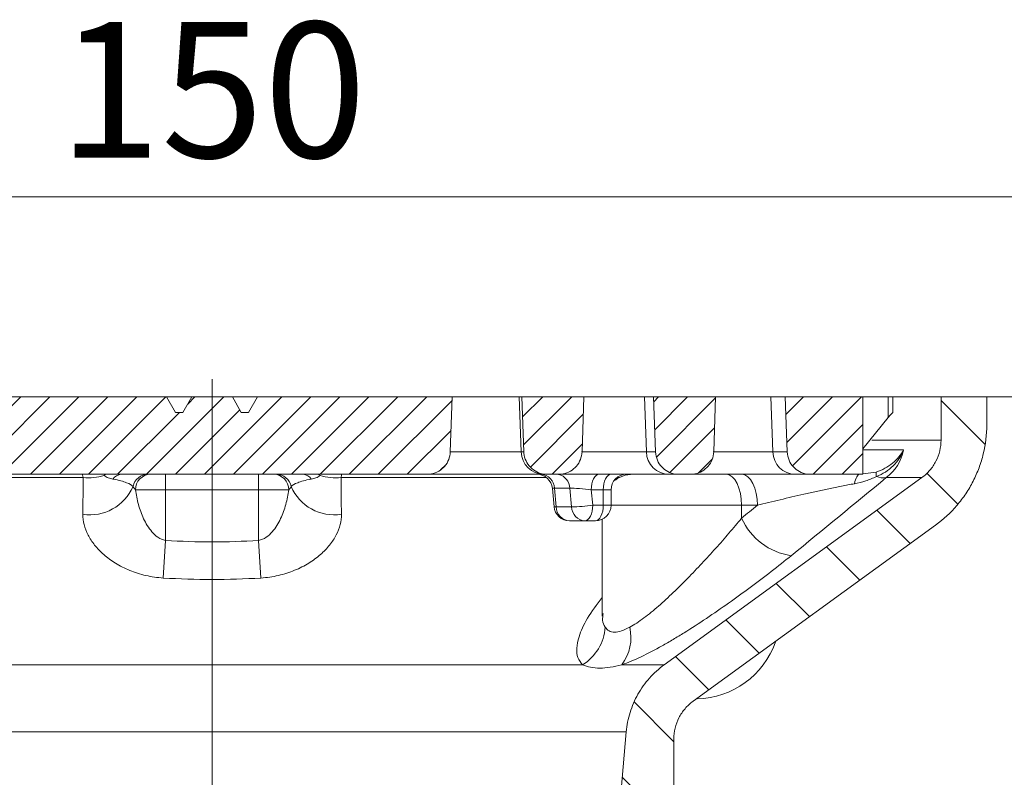
# Model space of a CAD drawing. Units: millimetres. Extents: x 95 to 1259, y 145 to 598.
# Drawn here: x 856 to 920, y 531 to 579 of the extents above; entities that cross this region are included whole.
import ezdxf

# ---------------------------------------------------------------- set-up
doc = ezdxf.new("R2010")
doc.units = ezdxf.units.MM
doc.header["$LTSCALE"] = 2.5
doc.linetypes.add('CENTERX2', pattern=[20.32, 12.7, -2.54, 2.54, -2.54])
doc.styles.add('SLDTEXTSTYLE1', font='TXT', dxfattribs={"width": 0.75})
doc.dimstyles.new('SLDDIMSTYLE1', dxfattribs={"dimtxt": 8.75, "dimasz": 8.255, "dimexe": 0, "dimexo": 0.0625, "dimgap": 2.1875, "dimtad": 1, "dimdec": 0, "dimrnd": 1e-09, "dimzin": 12, "dimdsep": 46, "dimtxsty": 'SLDTEXTSTYLE1', "dimsah": 1, "dimcen": 0.09, "dimadec": 0, "dimazin": 3, "dimtfac": 1, "dimtdec": 0, "dimtofl": 0, "dimtmove": 0, "dimatfit": 3, "dimfxl": 1, "dimfrac": 2, "dimtolj": 1, "dimtzin": 12, "dimarcsym": 0})

# ---------------------------------------------------------------- blocks, each defined once
blk = doc.blocks.new('_D_7')
at = {"color": 7, "linetype": 'Continuous', "lineweight": 0}
for p, q in [((793.64, 488.305), (793.64, 570.491)), ((943.169, 500.875), (943.169, 570.491)), ((943.169, 567.991), (793.64, 567.991))]:
    blk.add_line(p, q, dxfattribs=at)
for points in [[(793.64, 567.991), (801.895, 566.721), (801.895, 569.261)], [(943.169, 567.991), (934.914, 569.261), (934.914, 566.721)]]:
    blk.add_solid(points, dxfattribs=at)
at = {"color": 7, "linetype": 'Continuous', "lineweight": 0, "insert": (858.707, 579.27), "char_height": 8.75, "attachment_point": 1, "style": 'SLDTEXTSTYLE1'}
blk.add_mtext('150', dxfattribs=at)
blk = doc.blocks.new('_D_8')
at = {"color": 7, "linetype": 'Continuous', "lineweight": 0}
for p, q in [((915.056, 555.075), (990.453, 555.075)), ((987.953, 555.075), (987.953, 485.374)), ((975.124, 485.374), (990.453, 485.374))]:
    blk.add_line(p, q, dxfattribs=at)
for points in [[(987.953, 555.075), (986.683, 546.82), (989.223, 546.82)], [(987.953, 485.374), (989.223, 493.629), (986.683, 493.629)]]:
    blk.add_solid(points, dxfattribs=at)
at = {"color": 7, "linetype": 'Continuous', "lineweight": 0, "insert": (976.673, 513.759), "char_height": 8.75, "attachment_point": 1, "rotation": 90, "style": 'SLDTEXTSTYLE1'}
blk.add_mtext('70', dxfattribs=at)
blk = doc.blocks.new('_D_9')
at = {"color": 7, "linetype": 'Continuous', "lineweight": 0}
for p, q in [((915.056, 555.075), (1010.782, 555.075)), ((1008.282, 555.075), (1008.282, 405.375)), ((975.124, 405.375), (1010.782, 405.375))]:
    blk.add_line(p, q, dxfattribs=at)
for points in [[(1008.282, 555.075), (1007.012, 546.82), (1009.552, 546.82)], [(1008.282, 405.375), (1009.552, 413.63), (1007.012, 413.63)]]:
    blk.add_solid(points, dxfattribs=at)
at = {"color": 7, "linetype": 'Continuous', "lineweight": 0, "insert": (997.002, 470.527), "char_height": 8.75, "attachment_point": 1, "rotation": 90, "style": 'SLDTEXTSTYLE1'}
blk.add_mtext('150', dxfattribs=at)

msp = doc.modelspace()

# ---------------------------------------------------------------- hatches: boundary and pattern name
at = {"linetype": 'Continuous', "lineweight": 0}
h = msp.add_hatch(dxfattribs=at)
h.set_pattern_fill('ANSI31', scale=0.416667, style=0)
edge = h.paths.add_edge_path(flags=0)
edge.add_line((865.689, 555.075), (853.124, 555.075))
edge.add_spline(control_points=[(853.124, 555.075), (853.166, 553.89), (853.207, 552.706), (853.248, 551.522)], knot_values=[0, 0, 0, 0, 0.003555, 0.003555, 0.003555, 0.003555], weights=[1, 1, 1, 1], degree=3, periodic=0)
edge.add_spline(control_points=[(853.248, 551.522), (853.255, 551.34), (853.296, 551.156), (853.367, 550.988), (853.432, 550.834), (853.526, 550.688), (853.639, 550.564), (853.752, 550.44), (853.888, 550.334), (854.036, 550.254), (854.183, 550.174), (854.347, 550.119), (854.513, 550.093), (854.59, 550.081), (854.669, 550.075), (854.747, 550.075)], knot_values=[0, 0, 0, 0, 0.000547, 0.000547, 0.000547, 0.00105, 0.00105, 0.00105, 0.001552, 0.001552, 0.001552, 0.002054, 0.002054, 0.002054, 0.002288, 0.002288, 0.002288, 0.002288], weights=[1, 1, 1, 1, 1, 1, 1, 1, 1, 1, 1, 1, 1, 1, 1, 1], degree=3, periodic=0)
edge.add_line((854.747, 550.075), (882.5, 550.075))
edge.add_spline(control_points=[(882.5, 550.075), (882.594, 550.075), (882.687, 550.083), (882.779, 550.101), (882.944, 550.132), (883.106, 550.192), (883.251, 550.276), (883.396, 550.36), (883.529, 550.47), (883.639, 550.597), (883.748, 550.725), (883.837, 550.873), (883.898, 551.029), (883.959, 551.185), (883.994, 551.354), (884, 551.522)], knot_values=[0.001481, 0.001481, 0.001481, 0.001481, 0.001763, 0.001763, 0.001763, 0.002272, 0.002272, 0.002272, 0.002781, 0.002781, 0.002781, 0.003291, 0.003291, 0.003291, 0.0038, 0.0038, 0.0038, 0.0038], weights=[1, 1, 1, 1, 1, 1, 1, 1, 1, 1, 1, 1, 1, 1, 1, 1], degree=3, periodic=0)
edge.add_spline(control_points=[(884, 551.522), (884.041, 552.706), (884.082, 553.89), (884.124, 555.075)], knot_values=[0, 0, 0, 0, 0.003555, 0.003555, 0.003555, 0.003555], weights=[1, 1, 1, 1], degree=3, periodic=0)
edge.add_line((884.124, 555.075), (871.559, 555.075))
edge.add_spline(control_points=[(871.559, 555.075), (871.367, 554.741), (871.174, 554.408), (870.981, 554.075)], knot_values=[0.005723, 0.005723, 0.005723, 0.005723, 0.006878, 0.006878, 0.006878, 0.006878], weights=[1, 1, 1, 1], degree=3, periodic=0)
edge.add_line((870.981, 554.075), (870.509, 554.075))
edge.add_spline(control_points=[(870.509, 554.075), (870.316, 554.408), (870.123, 554.741), (869.93, 555.075)], knot_values=[0.003645, 0.003645, 0.003645, 0.003645, 0.0048, 0.0048, 0.0048, 0.0048], weights=[1, 1, 1, 1], degree=3, periodic=0)
edge.add_line((869.93, 555.075), (867.318, 555.075))
edge.add_spline(control_points=[(867.318, 555.075), (867.125, 554.741), (866.932, 554.408), (866.739, 554.075)], knot_values=[0.009744, 0.009744, 0.009744, 0.009744, 0.010888, 0.010888, 0.010888, 0.010888], weights=[1, 1, 1, 1], degree=3, periodic=0)
edge.add_line((866.739, 554.075), (866.267, 554.075))
edge.add_spline(control_points=[(866.267, 554.075), (866.074, 554.408), (865.881, 554.741), (865.689, 555.075)], knot_values=[0.016019, 0.016019, 0.016019, 0.016019, 0.017168, 0.017168, 0.017168, 0.017168], weights=[1, 1, 1, 1], degree=3, periodic=0)
h = msp.add_hatch(dxfattribs=at)
h.set_pattern_fill('ANSI31', scale=0.416667, style=0)
edge = h.paths.add_edge_path(flags=0)
edge.add_spline(control_points=[(888.624, 555.075), (888.665, 553.89), (888.706, 552.706), (888.748, 551.522)], knot_values=[0, 0, 0, 0, 0.003555, 0.003555, 0.003555, 0.003555], weights=[1, 1, 1, 1], degree=3, periodic=0)
edge.add_spline(control_points=[(888.748, 551.522), (888.749, 551.49), (888.751, 551.459), (888.754, 551.427), (888.771, 551.26), (888.816, 551.094), (888.887, 550.941), (888.958, 550.789), (889.056, 550.647), (889.173, 550.527), (889.29, 550.407), (889.43, 550.305), (889.58, 550.231), (889.731, 550.156), (889.896, 550.106), (890.063, 550.086), (890.124, 550.078), (890.185, 550.075), (890.247, 550.075)], knot_values=[0, 0, 0, 0, 0.000095, 0.000095, 0.000095, 0.000606, 0.000606, 0.000606, 0.001117, 0.001117, 0.001117, 0.001627, 0.001627, 0.001627, 0.002138, 0.002138, 0.002138, 0.002324, 0.002324, 0.002324, 0.002324], weights=[1, 1, 1, 1, 1, 1, 1, 1, 1, 1, 1, 1, 1, 1, 1, 1, 1, 1, 1], degree=3, periodic=0)
edge.add_line((890.247, 550.075), (891.001, 550.075))
edge.add_spline(control_points=[(891.001, 550.075), (891.094, 550.075), (891.187, 550.083), (891.279, 550.101), (891.444, 550.132), (891.606, 550.192), (891.751, 550.276), (891.896, 550.36), (892.029, 550.47), (892.139, 550.597), (892.248, 550.725), (892.337, 550.873), (892.398, 551.029), (892.459, 551.185), (892.494, 551.354), (892.5, 551.522)], knot_values=[0.002287, 0.002287, 0.002287, 0.002287, 0.002565, 0.002565, 0.002565, 0.003067, 0.003067, 0.003067, 0.003569, 0.003569, 0.003569, 0.004071, 0.004071, 0.004071, 0.004573, 0.004573, 0.004573, 0.004573], weights=[1, 1, 1, 1, 1, 1, 1, 1, 1, 1, 1, 1, 1, 1, 1, 1], degree=3, periodic=0)
edge.add_spline(control_points=[(892.5, 551.522), (892.541, 552.706), (892.582, 553.89), (892.624, 555.075)], knot_values=[0, 0, 0, 0, 0.003555, 0.003555, 0.003555, 0.003555], weights=[1, 1, 1, 1], degree=3, periodic=0)
edge.add_line((892.624, 555.075), (888.624, 555.075))
h = msp.add_hatch(dxfattribs=at)
h.set_pattern_fill('ANSI31', scale=1.25, angle=90, style=0)
edge = h.paths.add_edge_path(flags=0)
edge.add_spline(control_points=[(898.431, 532.995), (898.431, 533.025), (898.431, 533.055), (898.432, 533.085), (898.442, 533.421), (898.51, 533.759), (898.631, 534.073), (898.707, 534.269), (898.803, 534.458), (898.918, 534.634), (899.102, 534.915), (899.336, 535.169), (899.602, 535.373), (899.624, 535.39), (899.646, 535.406), (899.667, 535.422)], knot_values=[0.017035, 0.017035, 0.017035, 0.017035, 0.017124, 0.017124, 0.017124, 0.018132, 0.018132, 0.018132, 0.018757, 0.018757, 0.018757, 0.019764, 0.019764, 0.019764, 0.019844, 0.019844, 0.019844, 0.019844], weights=[1, 1, 1, 1, 1, 1, 1, 1, 1, 1, 1, 1, 1, 1, 1, 1], degree=3, periodic=0)
edge.add_spline(control_points=[(899.667, 535.422), (904.887, 539.214), (910.107, 543.006), (915.326, 546.799)], knot_values=[0.165609, 0.165609, 0.165609, 0.165609, 0.184847, 0.184847, 0.184847, 0.184847], weights=[1, 1, 1, 1], degree=3, periodic=0)
edge.add_spline(control_points=[(915.326, 546.799), (915.926, 547.234), (916.469, 547.759), (916.926, 548.343), (917.477, 549.048), (917.915, 549.858), (918.202, 550.706), (918.381, 551.237), (918.506, 551.79), (918.57, 552.347), (918.606, 552.653), (918.624, 552.962), (918.624, 553.271)], knot_values=[0.045506, 0.045506, 0.045506, 0.045506, 0.047747, 0.047747, 0.047747, 0.050457, 0.050457, 0.050457, 0.052138, 0.052138, 0.052138, 0.053066, 0.053066, 0.053066, 0.053066], weights=[1, 1, 1, 1, 1, 1, 1, 1, 1, 1, 1, 1, 1], degree=3, periodic=0)
edge.add_line((918.624, 553.271), (918.624, 555.075))
edge.add_line((918.624, 555.075), (915.674, 555.075))
edge.add_line((915.674, 555.075), (915.674, 552.288))
edge.add_spline(control_points=[(915.674, 552.288), (915.674, 552.179), (915.668, 552.069), (915.656, 551.96), (915.633, 551.751), (915.588, 551.544), (915.522, 551.344), (915.416, 551.026), (915.254, 550.721), (915.049, 550.455), (914.875, 550.23), (914.667, 550.028), (914.437, 549.861)], knot_values=[0.017806, 0.017806, 0.017806, 0.017806, 0.018132, 0.018132, 0.018132, 0.018757, 0.018757, 0.018757, 0.019764, 0.019764, 0.019764, 0.020616, 0.020616, 0.020616, 0.020616], weights=[1, 1, 1, 1, 1, 1, 1, 1, 1, 1, 1, 1, 1], degree=3, periodic=0)
edge.add_spline(control_points=[(914.437, 549.861), (908.894, 545.833), (903.35, 541.806), (897.807, 537.778)], knot_values=[0.031371, 0.031371, 0.031371, 0.031371, 0.051928, 0.051928, 0.051928, 0.051928], weights=[1, 1, 1, 1], degree=3, periodic=0)
edge.add_spline(control_points=[(897.807, 537.778), (897.66, 537.671), (897.518, 537.558), (897.381, 537.438), (897.065, 537.161), (896.776, 536.849), (896.525, 536.512), (896.123, 535.974), (895.809, 535.359), (895.608, 534.719), (895.479, 534.306), (895.394, 533.877), (895.356, 533.447)], knot_values=[0.037297, 0.037297, 0.037297, 0.037297, 0.037843, 0.037843, 0.037843, 0.039104, 0.039104, 0.039104, 0.041136, 0.041136, 0.041136, 0.042441, 0.042441, 0.042441, 0.042441], weights=[1, 1, 1, 1, 1, 1, 1, 1, 1, 1, 1, 1, 1], degree=3, periodic=0)
edge.add_spline(control_points=[(895.356, 533.447), (895.224, 531.941), (895.093, 530.434), (894.961, 528.928), (894.861, 527.789), (894.762, 526.649), (894.662, 525.509)], knot_values=[0.043915, 0.043915, 0.043915, 0.043915, 0.048451, 0.048451, 0.048451, 0.051883, 0.051883, 0.051883, 0.051883], weights=[1, 1, 1, 1, 1, 1, 1], degree=3, periodic=0)
edge.add_spline(control_points=[(894.662, 525.509), (894.648, 525.352), (894.638, 525.194), (894.632, 525.036), (894.626, 524.903), (894.624, 524.771), (894.624, 524.638)], knot_values=[0.062598, 0.062598, 0.062598, 0.062598, 0.063071, 0.063071, 0.063071, 0.063468, 0.063468, 0.063468, 0.063468], weights=[1, 1, 1, 1, 1, 1, 1], degree=3, periodic=0)
edge.add_line((894.624, 524.638), (894.624, 495.575))
edge.add_spline(control_points=[(894.624, 495.575), (894.79, 495.408), (894.957, 495.241), (895.124, 495.075)], knot_values=[0.118866, 0.118866, 0.118866, 0.118866, 0.119568, 0.119568, 0.119568, 0.119568], weights=[1, 1, 1, 1], degree=3, periodic=0)
edge.add_line((895.124, 495.075), (897.931, 495.075))
edge.add_spline(control_points=[(897.931, 495.075), (898.097, 495.241), (898.264, 495.408), (898.431, 495.575)], knot_values=[0.133971, 0.133971, 0.133971, 0.133971, 0.134676, 0.134676, 0.134676, 0.134676], weights=[1, 1, 1, 1], degree=3, periodic=0)
edge.add_line((898.431, 495.575), (898.431, 532.995))
h = msp.add_hatch(dxfattribs=at)
h.set_pattern_fill('ANSI31', scale=0.416667, style=0)
edge = h.paths.add_edge_path(flags=0)
edge.add_spline(control_points=[(897.124, 555.075), (897.165, 553.89), (897.206, 552.706), (897.248, 551.522)], knot_values=[0, 0, 0, 0, 0.003555, 0.003555, 0.003555, 0.003555], weights=[1, 1, 1, 1], degree=3, periodic=0)
edge.add_spline(control_points=[(897.248, 551.522), (897.254, 551.337), (897.296, 551.15), (897.37, 550.98), (897.437, 550.825), (897.531, 550.681), (897.645, 550.557), (897.758, 550.434), (897.895, 550.328), (898.043, 550.25), (898.192, 550.171), (898.356, 550.117), (898.522, 550.092), (898.596, 550.08), (898.672, 550.075), (898.747, 550.075)], knot_values=[0, 0, 0, 0, 0.000556, 0.000556, 0.000556, 0.001058, 0.001058, 0.001058, 0.00156, 0.00156, 0.00156, 0.002063, 0.002063, 0.002063, 0.002287, 0.002287, 0.002287, 0.002287], weights=[1, 1, 1, 1, 1, 1, 1, 1, 1, 1, 1, 1, 1, 1, 1, 1], degree=3, periodic=0)
edge.add_line((898.747, 550.075), (899.501, 550.075))
edge.add_spline(control_points=[(899.501, 550.075), (899.594, 550.075), (899.687, 550.083), (899.779, 550.101), (899.944, 550.132), (900.106, 550.192), (900.251, 550.276), (900.396, 550.36), (900.529, 550.47), (900.639, 550.597), (900.748, 550.725), (900.837, 550.873), (900.898, 551.029), (900.959, 551.185), (900.994, 551.354), (901, 551.522)], knot_values=[0.002287, 0.002287, 0.002287, 0.002287, 0.002565, 0.002565, 0.002565, 0.003067, 0.003067, 0.003067, 0.003569, 0.003569, 0.003569, 0.004071, 0.004071, 0.004071, 0.004573, 0.004573, 0.004573, 0.004573], weights=[1, 1, 1, 1, 1, 1, 1, 1, 1, 1, 1, 1, 1, 1, 1, 1], degree=3, periodic=0)
edge.add_spline(control_points=[(901, 551.522), (901.041, 552.706), (901.082, 553.89), (901.124, 555.075)], knot_values=[0, 0, 0, 0, 0.003555, 0.003555, 0.003555, 0.003555], weights=[1, 1, 1, 1], degree=3, periodic=0)
edge.add_line((901.124, 555.075), (897.124, 555.075))
h = msp.add_hatch(dxfattribs=at)
h.set_pattern_fill('ANSI31', scale=0.416667, style=0)
edge = h.paths.add_edge_path(flags=0)
edge.add_line((910.624, 550.075), (910.624, 555.075))
edge.add_line((910.624, 555.075), (905.624, 555.075))
edge.add_spline(control_points=[(905.624, 555.075), (905.665, 553.89), (905.707, 552.706), (905.748, 551.522)], knot_values=[0, 0, 0, 0, 0.003555, 0.003555, 0.003555, 0.003555], weights=[1, 1, 1, 1], degree=3, periodic=0)
edge.add_spline(control_points=[(905.748, 551.522), (905.754, 551.337), (905.796, 551.15), (905.87, 550.98), (905.937, 550.825), (906.031, 550.681), (906.145, 550.557), (906.258, 550.434), (906.395, 550.328), (906.543, 550.25), (906.692, 550.171), (906.856, 550.117), (907.022, 550.092), (907.096, 550.08), (907.172, 550.075), (907.247, 550.075)], knot_values=[0, 0, 0, 0, 0.000556, 0.000556, 0.000556, 0.001058, 0.001058, 0.001058, 0.00156, 0.00156, 0.00156, 0.002063, 0.002063, 0.002063, 0.002287, 0.002287, 0.002287, 0.002287], weights=[1, 1, 1, 1, 1, 1, 1, 1, 1, 1, 1, 1, 1, 1, 1, 1], degree=3, periodic=0)
edge.add_line((907.247, 550.075), (910.624, 550.075))

# ---------------------------------------------------------------- linework, layer by layer
at = {"color": 7, "linetype": 'CENTERX2', "lineweight": 0}
msp.add_line((868.624, 556.208), (868.624, 447.876), dxfattribs=at)
at = {"color": 7, "linetype": 'Continuous', "lineweight": 15}
for p, q in [((853.124, 555.075), (865.689, 555.075)), ((865.689, 555.075), (866.267, 554.075)), ((867.318, 555.075), (865.689, 555.075)), ((866.739, 554.075), (867.318, 555.075)), ((867.318, 555.075), (869.93, 555.075)), ((869.93, 555.075), (870.509, 554.075)), ((871.559, 555.075), (869.93, 555.075)), ((870.981, 554.075), (871.559, 555.075)), ((871.559, 555.075), (884.124, 555.075)), ((884.124, 555.075), (884, 551.522)), ((884.124, 555.075), (888.446, 555.075)), ((888.569, 551.522), (888.446, 555.075)), ((888.446, 555.075), (888.624, 555.075)), ((888.748, 551.522), (888.624, 555.075)), ((888.624, 555.075), (892.624, 555.075)), ((892.624, 555.075), (892.5, 551.522)), ((892.624, 555.075), (896.534, 555.075)), ((896.655, 551.522), (896.534, 555.075)), ((896.534, 555.075), (897.124, 555.075)), ((897.248, 551.522), (897.124, 555.075)), ((897.124, 555.075), (901.124, 555.075)), ((901.124, 555.075), (901, 551.522)), ((901.124, 555.075), (904.698, 555.075)), ((904.819, 551.522), (904.698, 555.075)), ((904.698, 555.075), (905.624, 555.075)), ((905.748, 551.522), (905.624, 555.075)), ((905.624, 555.075), (910.624, 555.075)), ((910.624, 555.075), (910.624, 550.075)), ((910.624, 555.075), (912.265, 555.075)), ((912.265, 553.744), (912.265, 555.075)), ((912.265, 555.075), (912.556, 555.075)), ((912.556, 554.075), (912.556, 555.075)), ((912.556, 555.075), (915.674, 555.075)), ((915.674, 555.075), (915.674, 552.288)), ((918.624, 555.075), (915.674, 555.075)), ((918.624, 553.271), (918.624, 555.075)), ((866.267, 554.075), (866.739, 554.075)), ((870.509, 554.075), (870.981, 554.075)), ((912.265, 553.744), (910.624, 551.716)), ((888.569, 551.522), (888.748, 551.522)), ((896.655, 551.522), (897.248, 551.522)), ((904.819, 551.522), (905.748, 551.522)), ((882.5, 550.075), (854.747, 550.075)), ((865.624, 549.075), (865.624, 550.075)), ((871.624, 549.075), (871.624, 550.075)), ((890.055, 550.075), (882.5, 550.075)), ((890.247, 550.075), (890.055, 550.075)), ((891.001, 550.075), (890.247, 550.075)), ((898.123, 550.075), (890.999, 550.075)), ((914.437, 549.861), (897.807, 537.778)), ((898.747, 550.075), (898.123, 550.075)), ((899.501, 550.075), (898.747, 550.075)), ((906.281, 550.075), (899.501, 550.075)), ((907.247, 550.075), (906.281, 550.075)), ((910.624, 550.075), (907.247, 550.075)), ((914.437, 549.861), (912.143, 549.861)), ((890.59, 549.165), (890.698, 547.984)), ((891.722, 549.179), (890.722, 549.179)), ((890.722, 549.179), (890.832, 547.97)), ((891.832, 547.97), (891.722, 549.179)), ((865.624, 549.075), (863.679, 549.075)), ((865.624, 549.075), (865.624, 545.806)), ((871.624, 549.075), (865.624, 549.075)), ((871.624, 545.806), (871.624, 549.075)), ((873.569, 549.075), (871.624, 549.075)), ((893.873, 549.075), (893.102, 549.075)), ((893.102, 549.075), (893.193, 548.075)), ((893.873, 548.075), (893.873, 549.075)), ((894.373, 548.075), (894.373, 549.075)), ((890.832, 547.97), (891.832, 547.97)), ((893.193, 548.075), (893.873, 548.075)), ((902.801, 547.244), (902.801, 548.075)), ((903.82, 548.075), (902.801, 548.075)), ((892.693, 547.075), (891.693, 547.075)), ((893.373, 547.075), (892.693, 547.075)), ((893.801, 547.171), (893.801, 541.095)), ((899.667, 535.422), (915.326, 546.799)), ((865.624, 545.806), (865.473, 543.379)), ((871.624, 545.806), (871.775, 543.379)), ((846.545, 537.778), (892.542, 537.778)), ((895.063, 537.778), (897.807, 537.778)), ((895.356, 533.447), (841.892, 533.447)), ((898.431, 495.575), (898.431, 532.995))]:
    msp.add_line(p, q, dxfattribs=at)
at = {"color": 8, "linetype": 'Continuous', "lineweight": 15}
for p, q in [((911.21, 552.288), (915.674, 552.288)), ((883.975, 551.522), (888.569, 551.522)), ((892.478, 551.522), (896.655, 551.522)), ((900.974, 551.522), (904.819, 551.522)), ((910.673, 551.648), (913.252, 551.648)), ((860.304, 549.861), (844.542, 549.861)), ((890.212, 549.861), (876.944, 549.861)), ((894.902, 549.861), (894.755, 549.861)), ((910.624, 550.102), (911.487, 550.222)), ((893.873, 549.075), (894.373, 549.075)), ((893.873, 548.075), (894.373, 548.075)), ((902.801, 548.075), (894.373, 548.075))]:
    msp.add_line(p, q, dxfattribs=at)
at = {"color": 7, "linetype": 'Continuous', "lineweight": 15, "flags": 128}
for points in [[(912.556, 554.075), (912.392, 553.888), (912.265, 553.744)], [(893.102, 549.075), (893.112, 549.27), (893.14, 549.457), (893.187, 549.63), (893.249, 549.782), (893.325, 549.906), (893.411, 549.998), (893.505, 550.055), (893.602, 550.075)], [(894.373, 550.075), (894.275, 550.055), (894.181, 549.998), (894.095, 549.906), (894.019, 549.782), (893.957, 549.63), (893.911, 549.457), (893.882, 549.27), (893.873, 549.075)], [(902.801, 548.075), (902.782, 548.465), (902.725, 548.84), (902.632, 549.186), (902.508, 549.489), (902.356, 549.737), (902.184, 549.922), (901.996, 550.036), (901.801, 550.075)], [(903.82, 548.075), (903.801, 548.465), (903.744, 548.84), (903.651, 549.186), (903.527, 549.489), (903.376, 549.737), (903.203, 549.922), (903.015, 550.036), (902.82, 550.075)], [(910.086, 549.468), (910.12, 549.604), (910.158, 549.725), (910.198, 549.83), (910.24, 549.917), (910.285, 549.985), (910.33, 550.035), (910.377, 550.065), (910.424, 550.075)], [(892.693, 547.075), (892.791, 547.094), (892.885, 547.151), (892.971, 547.243), (893.047, 547.367), (893.109, 547.519), (893.155, 547.692), (893.184, 547.879), (893.193, 548.075)], [(893.873, 548.075), (893.863, 547.879), (893.835, 547.692), (893.788, 547.519), (893.726, 547.367), (893.65, 547.243), (893.564, 547.151), (893.47, 547.094), (893.373, 547.075)], [(895.356, 533.447), (894.961, 528.928), (894.662, 525.509)]]:
    msp.add_lwpolyline(points, dxfattribs=at)
at = {"color": 8, "linetype": 'Continuous', "lineweight": 15, "flags": 128}
for points in [[(860.304, 549.861), (860.265, 550.031), (860.256, 550.075)], [(876.992, 550.075), (876.983, 550.031), (876.944, 549.861)]]:
    msp.add_lwpolyline(points, dxfattribs=at)
at = {"color": 7, "linetype": 'Continuous', "lineweight": 15}
for centre, radius, start, end in [((890.061, 551.567), 1.493, 181.73341, 269.75475), ((898.138, 551.558), 1.483, 181.37913, 269.42193), ((906.299, 551.554), 1.48, 181.2499, 269.29852), ((910.296, 552.245), 3.016, 307.76632, 348.57507), ((860.624, 553.488), 3.641, 264.94685, 286.40183), ((862.784, 549.412), 0.663, 92.55957, 148.03893), ((864.491, 549.084), 0.991, 90.25128, 168.20608), ((864.665, 549.088), 0.987, 90.80478, 180.78278), ((872.583, 549.088), 0.987, 359.21722, 89.19522), ((872.757, 549.084), 0.991, 11.79392, 89.74872), ((874.464, 549.412), 0.663, 31.96107, 87.44043), ((876.623, 553.488), 3.641, 253.59817, 275.05315), ((889.594, 549.075), 1, 5.16074, 90), ((889.799, 549.153), 0.924, 1.62618, 86.14389), ((895.373, 549.075), 1, 90, 180), ((895.801, 548.075), 2, 90, 129.15068), ((912.224, 550.121), 0.744, 172.16405, 194.29769), ((911.957, 551.02), 1.174, 247.27366, 279.0991), ((860.738, 550.491), 3.032, 261.27144, 336.58421), ((876.51, 550.491), 3.032, 203.41579, 278.72856), ((891.693, 548.075), 1, 185.2009, 270), ((891.756, 547.996), 0.924, 181.62618, 266.14389), ((891.433, 562.08), 14.116, 271.61906, 277.16283), ((892.756, 547.996), 0.924, 181.62618, 266.14389), ((893.373, 548.075), 1, 270, 0), ((906.636, 548.976), 4.208, 204.30281, 261.25975), ((890.868, 540.433), 3.139, 302.2442, 355.83778), ((892.788, 539.528), 2.87, 322.43125, 13.64132), ((899.801, 541.075), 5.5, 271.35242, 340.67144)]:
    msp.add_arc(centre, radius, start, end, dxfattribs=at)
at = {"color": 8, "linetype": 'Continuous', "lineweight": 15}
for centre, radius, start, end in [((862.286, 549.195), 1.02, 120.46211, 128.37398), ((874.962, 549.195), 1.02, 51.62602, 59.53789), ((890.782, 549.146), 0.941, 2.03139, 77.63732), ((890.789, 548.207), 0.241, 247.78323, 280.4416)]:
    msp.add_arc(centre, radius, start, end, dxfattribs=at)
msp.add_ellipse((891.602, 549.075), major_axis=(1.012, -0.091), ratio=0.050583, start_param=2.629602, end_param=3.148324, dxfattribs=at)
at = {"color": 7, "linetype": 'Continuous', "lineweight": 15}
msp.add_ellipse((892.602, 549.075), major_axis=(1.012, -0.091), ratio=0.050583, start_param=1.058806, end_param=2.629602, dxfattribs=at)
for points, knots in [([(918.624, 553.271), (918.624, 552.645), (918.549, 552.011), (918.328, 551.092), (918.236, 550.788), (918.016, 550.197), (917.89, 549.91), (917.606, 549.354), (917.448, 549.084), (917.099, 548.563), (916.907, 548.309), (916.293, 547.592), (915.835, 547.168), (915.326, 546.799)], [0, 0, 0, 0, 0.25, 0.25, 0.375, 0.375, 0.5, 0.5, 0.625, 0.625, 0.75, 0.75, 1, 1, 1, 1]), ([(915.674, 552.288), (915.674, 552.053), (915.646, 551.816), (915.535, 551.356), (915.452, 551.132), (915.239, 550.715), (915.107, 550.517), (914.8, 550.158), (914.628, 550), (914.437, 549.861)], [0, 0, 0, 0, 0.25, 0.25, 0.5, 0.5, 0.75, 0.75, 1, 1, 1, 1]), ([(884, 551.522), (883.977, 551.354), (883.932, 551.018), (883.658, 550.578), (883.266, 550.252), (882.855, 550.094), (882.594, 550.08), (882.5, 550.075)], [0, 0, 0, 0, 0.219477, 0.43904, 0.658604, 0.878174, 1, 1, 1, 1]), ([(890.247, 550.075), (890.185, 550.077), (889.956, 550.085), (889.568, 550.206), (889.153, 550.507), (888.862, 550.929), (888.76, 551.291), (888.749, 551.49), (888.748, 551.522)], [0, 0, 0, 0, 0.080346, 0.299892, 0.519438, 0.738983, 0.958525, 1, 1, 1, 1]), ([(892.5, 551.522), (892.477, 551.354), (892.432, 551.018), (892.158, 550.578), (891.766, 550.252), (891.355, 550.094), (891.094, 550.08), (891.001, 550.075)], [0, 0, 0, 0, 0.2194804, 0.4390468, 0.658614, 0.8781832, 1, 1, 1, 1]), ([(898.747, 550.075), (898.672, 550.078), (898.428, 550.089), (898.029, 550.226), (897.626, 550.538), (897.325, 550.983), (897.275, 551.337), (897.248, 551.522)], [0, 0, 0, 0, 0.098558, 0.318191, 0.537824, 0.757456, 1, 1, 1, 1]), ([(901, 551.522), (900.977, 551.354), (900.932, 551.018), (900.658, 550.578), (900.266, 550.252), (899.855, 550.094), (899.594, 550.08), (899.501, 550.075)], [0, 0, 0, 0, 0.219482, 0.439049, 0.658617, 0.878186, 1, 1, 1, 1]), ([(907.247, 550.075), (907.172, 550.078), (906.928, 550.089), (906.529, 550.226), (906.126, 550.538), (905.825, 550.983), (905.775, 551.337), (905.748, 551.522)], [0, 0, 0, 0, 0.098559, 0.318192, 0.537824, 0.757455, 1, 1, 1, 1]), ([(911.487, 550.222), (911.687, 550.285), (911.875, 550.366), (912.228, 550.558), (912.395, 550.67), (912.695, 550.917), (912.829, 551.051), (913.067, 551.339), (913.169, 551.492), (913.252, 551.648)], [0, 0, 0, 0, 0.25, 0.25, 0.5, 0.5, 0.75, 0.75, 1, 1, 1, 1]), ([(911.503, 549.937), (911.708, 550.012), (911.9, 550.107), (912.26, 550.336), (912.429, 550.471), (912.729, 550.766), (912.86, 550.927), (913.031, 551.188), (913.083, 551.278), (913.175, 551.46), (913.217, 551.554), (913.252, 551.648)], [0, 0, 0, 0, 0.25, 0.25, 0.5, 0.5, 0.75, 0.75, 0.875, 0.875, 1, 1, 1, 1]), ([(862.222, 549.763), (862.12, 549.781), (862.019, 549.809), (861.827, 549.886), (861.735, 549.934), (861.653, 549.995)], [0, 0, 0, 0, 0.5, 0.5, 1, 1, 1, 1]), ([(863.521, 549.286), (863.437, 549.371), (863.303, 549.454), (862.998, 549.575), (862.879, 549.614), (862.59, 549.692), (862.424, 549.729), (862.222, 549.763)], [0, 0, 0, 0, 0.5, 0.5, 0.75, 0.75, 1, 1, 1, 1]), ([(875.026, 549.763), (874.824, 549.729), (874.659, 549.692), (874.374, 549.616), (874.253, 549.576), (873.945, 549.454), (873.811, 549.371), (873.727, 549.286)], [0, 0, 0, 0, 0.25, 0.25, 0.5, 0.5, 1, 1, 1, 1]), ([(875.595, 549.995), (875.513, 549.934), (875.421, 549.886), (875.229, 549.809), (875.128, 549.781), (875.026, 549.763)], [0, 0, 0, 0, 0.5, 0.5, 1, 1, 1, 1]), ([(911.503, 549.937), (911.278, 549.825), (911.047, 549.731), (910.574, 549.575), (910.333, 549.513), (910.086, 549.468)], [0, 0, 0, 0, 0.5, 0.5, 1, 1, 1, 1]), ([(910.086, 549.468), (909.805, 549.417), (909.528, 549.364), (908.976, 549.254), (908.703, 549.198), (908.158, 549.084), (907.887, 549.026), (907.353, 548.909), (907.089, 548.851), (906.307, 548.674), (905.796, 548.555), (904.792, 548.315), (904.3, 548.195), (903.82, 548.075)], [0, 0, 0, 0, 0.125, 0.125, 0.25, 0.25, 0.375, 0.375, 0.5, 0.5, 0.75, 0.75, 1, 1, 1, 1]), ([(863.679, 549.075), (863.719, 548.759), (863.781, 548.443), (863.953, 547.819), (864.064, 547.509), (864.275, 547.061), (864.353, 546.914), (864.53, 546.629), (864.63, 546.489), (864.855, 546.231), (864.982, 546.11), (865.275, 545.911), (865.443, 545.834), (865.624, 545.806)], [0, 0, 0, 0, 0.25, 0.25, 0.5, 0.5, 0.625, 0.625, 0.75, 0.75, 0.875, 0.875, 1, 1, 1, 1]), ([(871.624, 545.806), (871.805, 545.834), (871.973, 545.912), (872.264, 546.109), (872.393, 546.232), (872.62, 546.491), (872.718, 546.629), (872.895, 546.914), (872.974, 547.062), (873.186, 547.512), (873.294, 547.819), (873.467, 548.443), (873.529, 548.759), (873.569, 549.075)], [0, 0, 0, 0, 0.125, 0.125, 0.25, 0.25, 0.375, 0.375, 0.5, 0.5, 0.75, 0.75, 1, 1, 1, 1]), ([(865.473, 543.379), (865.089, 543.402), (864.716, 543.457), (864.171, 543.582), (863.991, 543.632), (863.641, 543.743), (863.472, 543.805), (863.146, 543.939), (862.988, 544.011), (862.682, 544.167), (862.534, 544.249), (862.116, 544.507), (861.865, 544.692), (861.414, 545.084), (861.213, 545.293), (860.872, 545.718), (860.73, 545.935), (860.502, 546.378), (860.416, 546.603), (860.303, 547.05), (860.276, 547.272), (860.278, 547.494)], [0, 0, 0, 0, 0.125, 0.125, 0.1875, 0.1875, 0.25, 0.25, 0.3125, 0.3125, 0.375, 0.375, 0.5, 0.5, 0.625, 0.625, 0.75, 0.75, 0.875, 0.875, 1, 1, 1, 1]), ([(876.97, 547.494), (876.975, 547.049), (876.863, 546.605), (876.578, 546.051), (876.513, 545.94), (876.37, 545.722), (876.293, 545.614), (876.039, 545.298), (875.843, 545.093), (875.395, 544.701), (875.138, 544.511), (874.581, 544.167), (874.278, 544.012), (873.619, 543.74), (873.27, 543.627), (872.542, 543.458), (872.159, 543.402), (871.775, 543.379)], [0, 0, 0, 0, 0.25, 0.25, 0.3125, 0.3125, 0.375, 0.375, 0.5, 0.5, 0.625, 0.625, 0.75, 0.75, 0.875, 0.875, 1, 1, 1, 1]), ([(895.577, 540.205), (895.724, 540.283), (895.876, 540.374), (896.185, 540.576), (896.341, 540.685), (896.809, 541.034), (897.124, 541.293), (897.762, 541.851), (898.077, 542.142), (898.703, 542.742), (899.013, 543.05), (899.631, 543.681), (899.939, 544.002), (900.54, 544.646), (900.836, 544.969), (901.418, 545.619), (901.705, 545.947), (902.265, 546.598), (902.537, 546.922), (902.801, 547.244)], [0, 0, 0, 0, 0.0625, 0.0625, 0.125, 0.125, 0.25, 0.25, 0.375, 0.375, 0.5, 0.5, 0.625, 0.625, 0.75, 0.75, 0.875, 0.875, 1, 1, 1, 1]), ([(905.996, 544.817), (905.584, 544.481), (905.158, 544.142), (904.276, 543.458), (903.822, 543.114), (902.903, 542.434), (902.437, 542.096), (901.49, 541.427), (901.006, 541.093), (900.047, 540.451), (899.57, 540.141), (898.858, 539.697), (898.621, 539.553), (898.148, 539.271), (897.91, 539.134), (897.21, 538.741), (896.758, 538.504), (895.884, 538.091), (895.457, 537.913), (895.063, 537.778)], [0, 0, 0, 0, 0.125, 0.125, 0.25, 0.25, 0.375, 0.375, 0.5, 0.5, 0.625, 0.625, 0.6875, 0.6875, 0.75, 0.75, 0.875, 0.875, 1, 1, 1, 1]), ([(893.798, 541.058), (893.799, 541.047), (893.813, 540.931), (893.786, 540.893), (893.794, 540.921), (893.795, 540.923)], [0, 0, 0, 0, 0.086058, 0.945865, 1, 1, 1, 1]), ([(893.998, 540.205), (894.064, 540.108), (894.147, 540.027), (894.348, 539.913), (894.467, 539.881), (894.743, 539.881), (894.895, 539.913), (895.22, 540.027), (895.395, 540.108), (895.577, 540.205)], [0, 0, 0, 0, 0.25, 0.25, 0.5, 0.5, 0.75, 0.75, 1, 1, 1, 1]), ([(895.063, 537.778), (894.805, 537.71), (894.559, 537.655), (894.091, 537.581), (893.867, 537.562), (893.231, 537.562), (892.856, 537.641), (892.542, 537.778)], [0, 0, 0, 0, 0.25, 0.25, 0.5, 0.5, 1, 1, 1, 1]), ([(895.356, 533.447), (895.393, 533.871), (895.475, 534.289), (895.73, 535.112), (895.899, 535.503), (896.317, 536.244), (896.569, 536.596), (897.14, 537.237), (897.462, 537.528), (897.807, 537.778)], [0, 0, 0, 0, 0.25, 0.25, 0.5, 0.5, 0.75, 0.75, 1, 1, 1, 1]), ([(898.431, 532.995), (898.431, 533.231), (898.459, 533.466), (898.568, 533.922), (898.651, 534.146), (898.865, 534.567), (898.998, 534.766), (899.303, 535.122), (899.476, 535.283), (899.667, 535.422)], [0, 0, 0, 0, 0.25, 0.25, 0.5, 0.5, 0.75, 0.75, 1, 1, 1, 1])]:
    msp.add_open_spline(points, degree=3, knots=knots, dxfattribs=at)
for points in [[(860.278, 547.494), (860.287, 548.282), (860.296, 549.071), (860.304, 549.861)], [(876.944, 549.861), (876.952, 549.071), (876.961, 548.282), (876.97, 547.494)], [(912.143, 549.861), (910.095, 548.175), (908.047, 546.492), (905.996, 544.817)], [(863.679, 549.075), (863.606, 549.145), (863.554, 549.216), (863.521, 549.286)], [(873.727, 549.286), (873.694, 549.216), (873.641, 549.145), (873.569, 549.075)], [(902.801, 547.244), (903.141, 547.521), (903.48, 547.798), (903.82, 548.075)], [(865.624, 545.806), (867.624, 545.682), (869.624, 545.682), (871.624, 545.806)], [(871.775, 543.379), (869.674, 543.255), (867.574, 543.255), (865.473, 543.379)]]:
    msp.add_open_spline(points, degree=3, dxfattribs=at)
at = {"color": 8, "linetype": 'Continuous', "lineweight": 15}
for points, knots in [([(892.542, 537.778), (892.426, 537.921), (892.079, 538.344), (892.185, 539.411), (892.791, 540.78), (893.461, 541.67), (893.801, 542.121)], [0, 0, 0, 0, 0.1698614, 0.5050458, 0.7491005, 1, 1, 1, 1]), ([(893.861, 541.095), (893.841, 540.944), (893.79, 540.571), (893.921, 540.342), (893.998, 540.205)], [0, 0, 0, 0, 0.40398, 1, 1, 1, 1])]:
    msp.add_open_spline(points, degree=3, knots=knots, dxfattribs=at)

# ---------------------------------------------------------------- dimensions: what is measured, and where the dimension line sits
at = {"color": 7, "linetype": 'Continuous', "lineweight": 0}
dim = msp.add_linear_dim(base=(793.64, 567.991), p1=(943.169, 498.375), p2=(793.64, 485.805), dimstyle='SLDDIMSTYLE1', dxfattribs=at)
dim.commit()
dim.dimension.update_dxf_attribs({"geometry": '_D_7', "text_midpoint": (868.404, 567.991), "dimtype": 160})
for base, p2, picture, middle in [((987.953, 485.374), (972.624, 485.374), '_D_8', (987.953, 520.224)), ((1008.282, 405.375), (972.624, 405.375), '_D_9', (1008.282, 480.225))]:
    dim = msp.add_linear_dim(base=base, p1=(912.556, 555.075), p2=p2, angle=90, dimstyle='SLDDIMSTYLE1', dxfattribs=at)
    dim.commit()
    dim.dimension.update_dxf_attribs({"geometry": picture, "text_midpoint": middle, "dimtype": 160})

doc.saveas('drawing.dxf')
